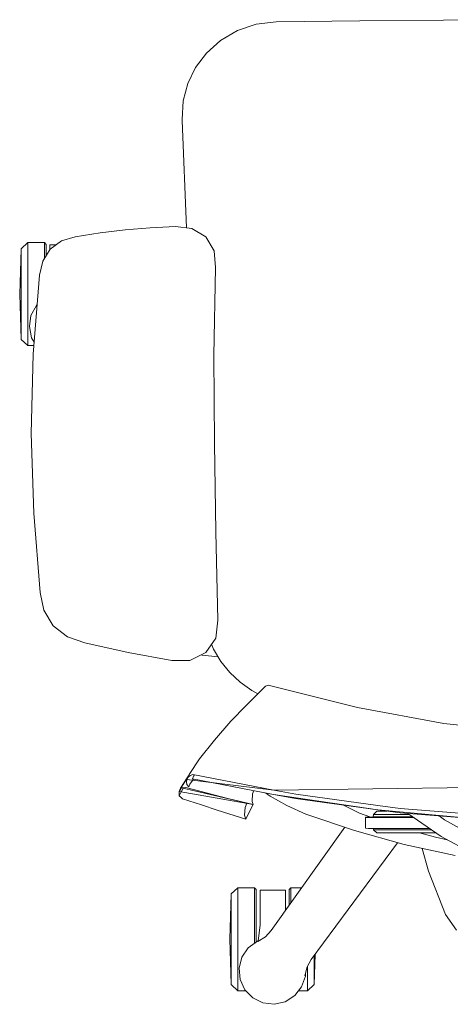
# Model space of a CAD drawing. Units: metres. Extents: x 86 to 217, y -113 to 1762.
# Drawn here: x 102 to 103, y 72 to 72 of the extents above; entities that cross this region are included whole.
import ezdxf

# ---------------------------------------------------------------- set-up
doc = ezdxf.new("R2010")
doc.units = ezdxf.units.M
doc.header["$MEASUREMENT"] = 0
doc.layers.add('A-FURN-SYMB', color=7, linetype='Continuous', lineweight=5)
doc.layers.add('lin', color=4, linetype='Continuous')

# ---------------------------------------------------------------- blocks, each defined once
blk = doc.blocks.new('gvtbgfbg')
at = {"layer": 'A-FURN-SYMB', "color": 31}
for p, q in [((-53.01622, 335.64614), (-53.02878, 335.6446)), ((-53.01622, 335.64614), (-53.02878, 335.6446)), ((-53.01622, 335.64614), (-53.02878, 335.6446)), ((-52.96335, 335.64679), (-53.01622, 335.64614)), ((-52.96335, 335.64679), (-53.01622, 335.64614)), ((-52.96335, 335.64679), (-53.01622, 335.64614)), ((-52.91047, 335.64723), (-52.96335, 335.64679)), ((-52.91047, 335.64723), (-52.96335, 335.64679)), ((-52.91047, 335.64723), (-52.96335, 335.64679)), ((-52.85752, 335.64749), (-52.91047, 335.64723)), ((-52.85752, 335.64749), (-52.91047, 335.64723)), ((-52.85752, 335.64749), (-52.91047, 335.64723)), ((-53.04065, 335.64059), (-53.05126, 335.63439)), ((-53.04065, 335.64059), (-53.05126, 335.63439)), ((-53.04065, 335.64059), (-53.05126, 335.63439)), ((-53.02878, 335.6446), (-53.04065, 335.64059)), ((-53.02878, 335.6446), (-53.04065, 335.64059)), ((-53.02878, 335.6446), (-53.04065, 335.64059)), ((-53.05126, 335.63439), (-53.06016, 335.62644)), ((-53.05126, 335.63439), (-53.06016, 335.62644)), ((-53.05126, 335.63439), (-53.06016, 335.62644)), ((-53.06016, 335.62644), (-53.06706, 335.61725)), ((-53.06016, 335.62644), (-53.06706, 335.61725)), ((-53.06016, 335.62644), (-53.06706, 335.61725)), ((-53.06706, 335.61725), (-53.07194, 335.60717)), ((-53.06706, 335.61725), (-53.07194, 335.60717)), ((-53.06706, 335.61725), (-53.07194, 335.60717)), ((-53.07194, 335.60717), (-53.07483, 335.59627)), ((-53.07194, 335.60717), (-53.07483, 335.59627)), ((-53.07194, 335.60717), (-53.07483, 335.59627)), ((-53.07483, 335.59627), (-53.07553, 335.58448)), ((-53.07483, 335.59627), (-53.07553, 335.58448)), ((-53.07483, 335.59627), (-53.07553, 335.58448)), ((-53.07553, 335.58448), (-53.07553, 335.58379)), ((-53.07553, 335.58448), (-53.07553, 335.58379)), ((-53.07553, 335.58448), (-53.07553, 335.58379)), ((-53.07279, 335.51623), (-53.07553, 335.58379)), ((-53.07279, 335.51623), (-53.07553, 335.58379)), ((-53.07279, 335.51623), (-53.07553, 335.58379)), ((-53.12729, 335.51293), (-53.11145, 335.51489)), ((-53.12729, 335.51293), (-53.11145, 335.51489)), ((-53.12729, 335.51293), (-53.11145, 335.51489)), ((-53.11145, 335.51489), (-53.09556, 335.51626)), ((-53.11145, 335.51489), (-53.09556, 335.51626)), ((-53.11145, 335.51489), (-53.09556, 335.51626)), ((-53.09556, 335.51626), (-53.07964, 335.51703)), ((-53.09556, 335.51626), (-53.07964, 335.51703)), ((-53.09556, 335.51626), (-53.07964, 335.51703)), ((-53.07964, 335.51703), (-53.06931, 335.51583)), ((-53.07964, 335.51703), (-53.06931, 335.51583)), ((-53.07964, 335.51703), (-53.06931, 335.51583)), ((-53.06931, 335.51583), (-53.06061, 335.5104)), ((-53.06931, 335.51583), (-53.06061, 335.5104)), ((-53.06931, 335.51583), (-53.06061, 335.5104)), ((-53.15156, 335.50788), (-53.14302, 335.5104)), ((-53.15156, 335.50788), (-53.14302, 335.5104)), ((-53.15156, 335.50788), (-53.14302, 335.5104)), ((-53.14302, 335.5104), (-53.12729, 335.51293)), ((-53.14302, 335.5104), (-53.12729, 335.51293)), ((-53.14302, 335.5104), (-53.12729, 335.51293)), ((-53.06061, 335.5104), (-53.05537, 335.50161)), ((-53.06061, 335.5104), (-53.05537, 335.50161)), ((-53.06061, 335.5104), (-53.05537, 335.50161)), ((-53.17706, 335.50299), (-53.178, 335.47439)), ((-53.17706, 335.50299), (-53.178, 335.47439)), ((-53.17706, 335.50299), (-53.178, 335.47439)), ((-53.17706, 335.50299), (-53.17294, 335.50685)), ((-53.17706, 335.50299), (-53.17294, 335.50685)), ((-53.17706, 335.50299), (-53.17294, 335.50685)), ((-53.17706, 335.44579), (-53.17706, 335.50299)), ((-53.17706, 335.44579), (-53.17706, 335.50299)), ((-53.17706, 335.44579), (-53.17706, 335.50299)), ((-53.16243, 335.50685), (-53.17294, 335.50685)), ((-53.17294, 335.50685), (-53.17294, 335.44193)), ((-53.16243, 335.50685), (-53.17294, 335.50685)), ((-53.17294, 335.50685), (-53.17294, 335.44193)), ((-53.16243, 335.50685), (-53.17294, 335.50685)), ((-53.17294, 335.50685), (-53.17294, 335.44193)), ((-53.1635, 335.49523), (-53.15881, 335.50274)), ((-53.1635, 335.49523), (-53.15881, 335.50274)), ((-53.1635, 335.49523), (-53.15881, 335.50274)), ((-53.16133, 335.50575), (-53.16243, 335.50685)), ((-53.16243, 335.49693), (-53.16243, 335.50685)), ((-53.16133, 335.50575), (-53.16243, 335.50685)), ((-53.16243, 335.49693), (-53.16243, 335.50685)), ((-53.16133, 335.50575), (-53.16243, 335.50685)), ((-53.16243, 335.49693), (-53.16243, 335.50685)), ((-53.16134, 335.4987), (-53.16133, 335.50575)), ((-53.16134, 335.4987), (-53.16133, 335.50575)), ((-53.16134, 335.4987), (-53.16133, 335.50575)), ((-53.15511, 335.50537), (-53.15895, 335.50537)), ((-53.15895, 335.50537), (-53.15895, 335.50253)), ((-53.15511, 335.50537), (-53.15895, 335.50537)), ((-53.15895, 335.50537), (-53.15895, 335.50253)), ((-53.15511, 335.50537), (-53.15895, 335.50537)), ((-53.15895, 335.50537), (-53.15895, 335.50253)), ((-53.15881, 335.50274), (-53.15156, 335.50788)), ((-53.15881, 335.50274), (-53.15156, 335.50788)), ((-53.15881, 335.50274), (-53.15156, 335.50788)), ((-53.05537, 335.50161), (-53.05445, 335.49115)), ((-53.05537, 335.50161), (-53.05445, 335.49115)), ((-53.05537, 335.50161), (-53.05445, 335.49115)), ((-53.16549, 335.48633), (-53.1635, 335.49523)), ((-53.16549, 335.48633), (-53.1635, 335.49523)), ((-53.16549, 335.48633), (-53.1635, 335.49523)), ((-53.05445, 335.49115), (-53.05553, 335.43573)), ((-53.05445, 335.49115), (-53.05553, 335.43573)), ((-53.05445, 335.49115), (-53.05553, 335.43573)), ((-53.16943, 335.43654), (-53.16549, 335.48633)), ((-53.16943, 335.43654), (-53.16549, 335.48633)), ((-53.16943, 335.43654), (-53.16549, 335.48633)), ((-53.178, 335.47439), (-53.17706, 335.44579)), ((-53.178, 335.47439), (-53.17706, 335.44579)), ((-53.178, 335.47439), (-53.17706, 335.44579)), ((-53.17088, 335.46097), (-53.16746, 335.46725)), ((-53.17088, 335.46097), (-53.16746, 335.46725)), ((-53.17088, 335.46097), (-53.16746, 335.46725)), ((-53.16746, 335.46725), (-53.16696, 335.46772)), ((-53.16746, 335.46725), (-53.16696, 335.46772)), ((-53.16746, 335.46725), (-53.16696, 335.46772)), ((-53.1718, 335.45388), (-53.17088, 335.46097)), ((-53.1718, 335.45388), (-53.17088, 335.46097)), ((-53.1718, 335.45388), (-53.17088, 335.46097)), ((-53.17049, 335.44687), (-53.1718, 335.45388)), ((-53.17049, 335.44687), (-53.1718, 335.45388)), ((-53.17049, 335.44687), (-53.1718, 335.45388)), ((-53.16883, 335.44411), (-53.17049, 335.44687)), ((-53.16883, 335.44411), (-53.17049, 335.44687)), ((-53.16883, 335.44411), (-53.17049, 335.44687)), ((-53.17294, 335.44193), (-53.17706, 335.44579)), ((-53.17294, 335.44193), (-53.17706, 335.44579)), ((-53.17294, 335.44193), (-53.17706, 335.44579)), ((-53.169, 335.44193), (-53.17294, 335.44193)), ((-53.169, 335.44193), (-53.17294, 335.44193)), ((-53.169, 335.44193), (-53.17294, 335.44193)), ((-53.17072, 335.38637), (-53.16943, 335.43654)), ((-53.17072, 335.38637), (-53.16943, 335.43654)), ((-53.17072, 335.38637), (-53.16943, 335.43654)), ((-53.05553, 335.43573), (-53.0551, 335.38003)), ((-53.05553, 335.43573), (-53.0551, 335.38003)), ((-53.05553, 335.43573), (-53.0551, 335.38003)), ((-53.16913, 335.33621), (-53.17072, 335.38637)), ((-53.16913, 335.33621), (-53.17072, 335.38637)), ((-53.16913, 335.33621), (-53.17072, 335.38637)), ((-53.0551, 335.38003), (-53.05413, 335.32434)), ((-53.0551, 335.38003), (-53.05413, 335.32434)), ((-53.0551, 335.38003), (-53.05413, 335.32434)), ((-53.16504, 335.28618), (-53.16911, 335.33626)), ((-53.16504, 335.28618), (-53.16911, 335.33626)), ((-53.16504, 335.28618), (-53.16911, 335.33626)), ((-53.05413, 335.32434), (-53.0529, 335.26861)), ((-53.05413, 335.32434), (-53.0529, 335.26861)), ((-53.05413, 335.32434), (-53.0529, 335.26861)), ((-53.16504, 335.28618), (-53.16505, 335.2862)), ((-53.16504, 335.28618), (-53.16505, 335.2862)), ((-53.16504, 335.28618), (-53.16505, 335.2862)), ((-53.16269, 335.27492), (-53.16504, 335.28618)), ((-53.16269, 335.27492), (-53.16504, 335.28618)), ((-53.16269, 335.27492), (-53.16504, 335.28618)), ((-53.15693, 335.26501), (-53.16269, 335.27492)), ((-53.15693, 335.26501), (-53.16269, 335.27492)), ((-53.15693, 335.26501), (-53.16269, 335.27492)), ((-53.0529, 335.26861), (-53.05422, 335.25738)), ((-53.0529, 335.26861), (-53.05422, 335.25738)), ((-53.0529, 335.26861), (-53.05422, 335.25738)), ((-53.14778, 335.25813), (-53.15693, 335.26501)), ((-53.14778, 335.25813), (-53.15693, 335.26501)), ((-53.14778, 335.25813), (-53.15693, 335.26501)), ((-53.13694, 335.25431), (-53.14778, 335.25813)), ((-53.13694, 335.25431), (-53.14778, 335.25813)), ((-53.13694, 335.25431), (-53.14778, 335.25813)), ((-53.10955, 335.24822), (-53.13694, 335.25431)), ((-53.10955, 335.24822), (-53.13694, 335.25431)), ((-53.10955, 335.24822), (-53.13694, 335.25431)), ((-53.05422, 335.25738), (-53.06062, 335.24816)), ((-53.05422, 335.25738), (-53.06062, 335.24816)), ((-53.05422, 335.25738), (-53.06062, 335.24816)), ((-53.08194, 335.24323), (-53.10955, 335.24822)), ((-53.08194, 335.24323), (-53.10955, 335.24822)), ((-53.08194, 335.24323), (-53.10955, 335.24822)), ((-53.06062, 335.24816), (-53.07065, 335.24315)), ((-53.06062, 335.24816), (-53.07065, 335.24315)), ((-53.06062, 335.24816), (-53.07065, 335.24315)), ((-53.05569, 335.25041), (-53.05696, 335.25343)), ((-53.05569, 335.25041), (-53.05696, 335.25343)), ((-53.05569, 335.25041), (-53.05696, 335.25343)), ((-53.05108, 335.24266), (-53.05569, 335.25041)), ((-53.05108, 335.24266), (-53.05569, 335.25041)), ((-53.05108, 335.24266), (-53.05569, 335.25041)), ((-53.07065, 335.24315), (-53.08194, 335.24323)), ((-53.07065, 335.24315), (-53.08194, 335.24323)), ((-53.07065, 335.24315), (-53.08194, 335.24323)), ((-53.06276, 335.24666), (-53.06342, 335.24676)), ((-53.06276, 335.24666), (-53.06342, 335.24676)), ((-53.06276, 335.24666), (-53.06342, 335.24676)), ((-53.05275, 335.24546), (-53.06276, 335.24666)), ((-53.05275, 335.24546), (-53.06276, 335.24666)), ((-53.05275, 335.24546), (-53.06276, 335.24666)), ((-53.04544, 335.23563), (-53.05108, 335.24266)), ((-53.04544, 335.23563), (-53.05108, 335.24266)), ((-53.04544, 335.23563), (-53.05108, 335.24266)), ((-53.0389, 335.22946), (-53.04544, 335.23563)), ((-53.0389, 335.22946), (-53.04544, 335.23563)), ((-53.0389, 335.22946), (-53.04544, 335.23563)), ((-53.03158, 335.22428), (-53.0389, 335.22946)), ((-53.03158, 335.22428), (-53.0389, 335.22946)), ((-53.03158, 335.22428), (-53.0389, 335.22946)), ((-53.02762, 335.22224), (-53.03158, 335.22428)), ((-53.02762, 335.22224), (-53.03158, 335.22428)), ((-53.02762, 335.22224), (-53.03158, 335.22428)), ((-53.02762, 335.22224), (-53.02291, 335.22712)), ((-53.02762, 335.22224), (-53.02291, 335.22712)), ((-53.02762, 335.22224), (-53.02291, 335.22712)), ((-53.02291, 335.22712), (-53.02122, 335.22758)), ((-53.02291, 335.22712), (-53.02122, 335.22758)), ((-53.02291, 335.22712), (-53.02122, 335.22758)), ((-53.02122, 335.22758), (-52.96479, 335.21356)), ((-53.02122, 335.22758), (-52.96479, 335.21356)), ((-53.02122, 335.22758), (-52.96479, 335.21356)), ((-53.03517, 335.21487), (-53.02762, 335.22224)), ((-53.03517, 335.21487), (-53.02762, 335.22224)), ((-53.03517, 335.21487), (-53.02762, 335.22224)), ((-53.03203, 335.21802), (-53.03228, 335.21769)), ((-53.03203, 335.21802), (-53.03228, 335.21769)), ((-53.03203, 335.21802), (-53.03228, 335.21769)), ((-53.03158, 335.21838), (-53.03203, 335.21802)), ((-53.03158, 335.21838), (-53.03203, 335.21802)), ((-53.03158, 335.21838), (-53.03203, 335.21802)), ((-53.04482, 335.20496), (-53.03517, 335.21487)), ((-53.04482, 335.20496), (-53.03517, 335.21487)), ((-53.04482, 335.20496), (-53.03517, 335.21487)), ((-52.96479, 335.21356), (-52.9103, 335.20349)), ((-52.96479, 335.21356), (-52.9103, 335.20349)), ((-52.96479, 335.21356), (-52.9103, 335.20349)), ((-53.05505, 335.19303), (-53.04482, 335.20496)), ((-53.05505, 335.19303), (-53.04482, 335.20496)), ((-53.05505, 335.19303), (-53.04482, 335.20496)), ((-52.9103, 335.20349), (-52.85709, 335.19744)), ((-52.9103, 335.20349), (-52.85709, 335.19744)), ((-52.9103, 335.20349), (-52.85709, 335.19744)), ((-53.06443, 335.18109), (-53.05505, 335.19303)), ((-53.06443, 335.18109), (-53.05505, 335.19303)), ((-53.06443, 335.18109), (-53.05505, 335.19303)), ((-53.07102, 335.17122), (-53.06443, 335.18109)), ((-53.07102, 335.17122), (-53.06443, 335.18109)), ((-53.07102, 335.17122), (-53.06443, 335.18109)), ((-53.07241, 335.16911), (-53.07649, 335.16274)), ((-53.07241, 335.16911), (-53.07649, 335.16274)), ((-53.07241, 335.16911), (-53.07649, 335.16274)), ((-53.07487, 335.16499), (-53.07202, 335.16932)), ((-53.07487, 335.16499), (-53.07202, 335.16932)), ((-53.07487, 335.16499), (-53.07202, 335.16932)), ((-53.07279, 335.16662), (-53.07252, 335.16803)), ((-53.07279, 335.16662), (-53.07252, 335.16803)), ((-53.07279, 335.16662), (-53.07252, 335.16803)), ((-53.07252, 335.16803), (-53.0719, 335.16962)), ((-53.07252, 335.16803), (-53.0719, 335.16962)), ((-53.07252, 335.16803), (-53.0719, 335.16962)), ((-53.07236, 335.16833), (-53.07252, 335.16803)), ((-53.07236, 335.16833), (-53.07252, 335.16803)), ((-53.07236, 335.16833), (-53.07252, 335.16803)), ((-53.07252, 335.16803), (-53.01769, 335.16145)), ((-53.07252, 335.16803), (-53.01769, 335.16145)), ((-53.07252, 335.16803), (-53.01769, 335.16145)), ((-53.07139, 335.17055), (-53.07241, 335.16911)), ((-53.07139, 335.17055), (-53.07241, 335.16911)), ((-53.07139, 335.17055), (-53.07241, 335.16911)), ((-53.07166, 335.1696), (-53.07236, 335.16833)), ((-53.07166, 335.1696), (-53.07236, 335.16833)), ((-53.07166, 335.1696), (-53.07236, 335.16833)), ((-53.0719, 335.16962), (-53.07102, 335.17122)), ((-53.0719, 335.16962), (-53.07102, 335.17122)), ((-53.0719, 335.16962), (-53.07102, 335.17122)), ((-53.07035, 335.17066), (-53.07166, 335.1696)), ((-53.07035, 335.17066), (-53.07166, 335.1696)), ((-53.07035, 335.17066), (-53.07166, 335.1696)), ((-53.06839, 335.16845), (-53.07057, 335.16517)), ((-53.06839, 335.16845), (-53.07057, 335.16517)), ((-53.06839, 335.16845), (-53.07057, 335.16517)), ((-53.06884, 335.1713), (-53.07035, 335.17066)), ((-53.06884, 335.1713), (-53.07035, 335.17066)), ((-53.06884, 335.1713), (-53.07035, 335.17066)), ((-53.06823, 335.17025), (-53.06892, 335.16855)), ((-53.06823, 335.17025), (-53.06892, 335.16855)), ((-53.06823, 335.17025), (-53.06892, 335.16855)), ((-53.06892, 335.16855), (-53.01776, 335.1587)), ((-53.06892, 335.16855), (-53.01776, 335.1587)), ((-53.06892, 335.16855), (-53.01776, 335.1587)), ((-53.01769, 335.16145), (-53.06884, 335.1713)), ((-53.01769, 335.16145), (-53.06884, 335.1713)), ((-53.01769, 335.16145), (-53.06884, 335.1713)), ((-53.06768, 335.17108), (-53.06823, 335.17025)), ((-53.06768, 335.17108), (-53.06823, 335.17025)), ((-53.06768, 335.17108), (-53.06823, 335.17025)), ((-52.53653, 335.16803), (-53.01769, 335.16145)), ((-52.53653, 335.16803), (-53.01769, 335.16145)), ((-52.53653, 335.16803), (-53.01769, 335.16145)), ((-53.07649, 335.16274), (-53.07746, 335.16054)), ((-53.07649, 335.16274), (-53.07746, 335.16054)), ((-53.07649, 335.16274), (-53.07746, 335.16054)), ((-53.07746, 335.16054), (-53.07683, 335.16145)), ((-53.07746, 335.16054), (-53.07683, 335.16145)), ((-53.07746, 335.16054), (-53.07683, 335.16145)), ((-53.07683, 335.16145), (-53.07587, 335.16278)), ((-53.07683, 335.16145), (-53.07587, 335.16278)), ((-53.07683, 335.16145), (-53.07587, 335.16278)), ((-53.07639, 335.16), (-53.07457, 335.16292)), ((-53.07639, 335.16), (-53.07457, 335.16292)), ((-53.07639, 335.16), (-53.07457, 335.16292)), ((-53.07587, 335.16278), (-53.07487, 335.16499)), ((-53.07587, 335.16278), (-53.07487, 335.16499)), ((-53.07587, 335.16278), (-53.07487, 335.16499)), ((-53.0732, 335.16308), (-53.07587, 335.16278)), ((-53.0732, 335.16308), (-53.07587, 335.16278)), ((-53.0732, 335.16308), (-53.07587, 335.16278)), ((-53.07587, 335.16278), (-53.03065, 335.15231)), ((-53.07587, 335.16278), (-53.03065, 335.15231)), ((-53.07587, 335.16278), (-53.03065, 335.15231)), ((-53.04665, 335.15621), (-53.0732, 335.16308)), ((-53.04665, 335.15621), (-53.0732, 335.16308)), ((-53.04665, 335.15621), (-53.0732, 335.16308)), ((-53.07284, 335.16628), (-53.07279, 335.16662)), ((-53.07284, 335.16628), (-53.07279, 335.16662)), ((-53.07284, 335.16628), (-53.07279, 335.16662)), ((-53.07247, 335.16501), (-53.07284, 335.16628)), ((-53.07247, 335.16501), (-53.07284, 335.16628)), ((-53.07247, 335.16501), (-53.07284, 335.16628)), ((-53.07247, 335.16501), (-53.07279, 335.16662)), ((-53.07247, 335.16501), (-53.07279, 335.16662)), ((-53.07247, 335.16501), (-53.07279, 335.16662)), ((-53.07144, 335.16379), (-53.07247, 335.16501)), ((-53.07235, 335.1647), (-53.07247, 335.16501)), ((-53.07144, 335.16379), (-53.07247, 335.16501)), ((-53.07235, 335.1647), (-53.07247, 335.16501)), ((-53.07144, 335.16379), (-53.07247, 335.16501)), ((-53.07235, 335.1647), (-53.07247, 335.16501)), ((-53.07144, 335.16379), (-53.07235, 335.1647)), ((-53.07144, 335.16379), (-53.07235, 335.1647)), ((-53.07144, 335.16379), (-53.07235, 335.1647)), ((-53.07119, 335.16355), (-53.07144, 335.16379)), ((-53.07119, 335.16355), (-53.07144, 335.16379)), ((-53.07119, 335.16355), (-53.07144, 335.16379)), ((-53.07057, 335.16517), (-53.07119, 335.16355)), ((-53.07057, 335.16517), (-53.07119, 335.16355)), ((-53.07057, 335.16517), (-53.07119, 335.16355)), ((-53.03033, 335.16112), (-53.03106, 335.15903)), ((-53.03033, 335.16112), (-53.03106, 335.15903)), ((-53.03033, 335.16112), (-53.03106, 335.15903)), ((-53.01769, 335.16145), (-53.00384, 335.15883)), ((-53.01769, 335.16145), (-53.00384, 335.15883)), ((-53.01769, 335.16145), (-53.00384, 335.15883)), ((-53.03065, 335.15231), (-53.07746, 335.16054)), ((-53.07746, 335.16054), (-53.0774, 335.15891)), ((-53.03065, 335.15231), (-53.07746, 335.16054)), ((-53.07746, 335.16054), (-53.0774, 335.15891)), ((-53.03065, 335.15231), (-53.07746, 335.16054)), ((-53.07746, 335.16054), (-53.0774, 335.15891)), ((-53.0774, 335.15891), (-53.07733, 335.1578)), ((-53.0774, 335.15891), (-53.07733, 335.1578)), ((-53.0774, 335.15891), (-53.07733, 335.1578)), ((-53.07733, 335.1578), (-53.07639, 335.16)), ((-53.07733, 335.1578), (-53.07639, 335.16)), ((-53.07733, 335.1578), (-53.07639, 335.16)), ((-53.07618, 335.15672), (-53.07733, 335.1578)), ((-53.07618, 335.15672), (-53.07733, 335.1578)), ((-53.07618, 335.15672), (-53.07733, 335.1578)), ((-53.07533, 335.15595), (-53.07618, 335.15672)), ((-53.07533, 335.15595), (-53.07618, 335.15672)), ((-53.07533, 335.15595), (-53.07618, 335.15672)), ((-53.06328, 335.15209), (-53.07533, 335.15595)), ((-53.06328, 335.15209), (-53.07533, 335.15595)), ((-53.06328, 335.15209), (-53.07533, 335.15595)), ((-53.03065, 335.15231), (-53.04665, 335.15621)), ((-53.03065, 335.15231), (-53.04665, 335.15621)), ((-53.03065, 335.15231), (-53.04665, 335.15621)), ((-53.03106, 335.15903), (-53.03129, 335.15418)), ((-53.03106, 335.15903), (-53.03129, 335.15418)), ((-53.03106, 335.15903), (-53.03129, 335.15418)), ((-53.01999, 335.15755), (-53.02288, 335.15969)), ((-53.01999, 335.15755), (-53.02288, 335.15969)), ((-53.01999, 335.15755), (-53.02288, 335.15969)), ((-53.00947, 335.15163), (-53.01999, 335.15755)), ((-53.00947, 335.15163), (-53.01999, 335.15755)), ((-53.00947, 335.15163), (-53.01999, 335.15755)), ((-53.01776, 335.1587), (-52.95206, 335.14903)), ((-53.00391, 335.15609), (-53.01776, 335.1587)), ((-53.01776, 335.1587), (-52.95206, 335.14903)), ((-53.00391, 335.15609), (-53.01776, 335.1587)), ((-53.01776, 335.1587), (-52.95206, 335.14903)), ((-53.00391, 335.15609), (-53.01776, 335.1587)), ((-52.95206, 335.14903), (-53.00391, 335.15609)), ((-52.95206, 335.14903), (-53.00391, 335.15609)), ((-52.95206, 335.14903), (-53.00391, 335.15609)), ((-53.00384, 335.15883), (-52.95198, 335.15177)), ((-53.00384, 335.15883), (-52.95198, 335.15177)), ((-53.00384, 335.15883), (-52.95198, 335.15177)), ((-53.05331, 335.14869), (-53.06328, 335.15209)), ((-53.05331, 335.14869), (-53.06328, 335.15209)), ((-53.05331, 335.14869), (-53.06328, 335.15209)), ((-53.03532, 335.1431), (-53.05331, 335.14869)), ((-53.03532, 335.1431), (-53.05331, 335.14869)), ((-53.03532, 335.1431), (-53.05331, 335.14869)), ((-53.03566, 335.15044), (-53.03611, 335.14561)), ((-53.03566, 335.15044), (-53.03611, 335.14561)), ((-53.03566, 335.15044), (-53.03611, 335.14561)), ((-53.03467, 335.15329), (-53.03566, 335.15044)), ((-53.03467, 335.15329), (-53.03566, 335.15044)), ((-53.03467, 335.15329), (-53.03566, 335.15044)), ((-53.03065, 335.15231), (-53.03293, 335.14786)), ((-53.03065, 335.15231), (-53.03293, 335.14786)), ((-53.03065, 335.15231), (-53.03293, 335.14786)), ((-53.03129, 335.15418), (-53.03065, 335.15231)), ((-53.03129, 335.15418), (-53.03065, 335.15231)), ((-53.03129, 335.15418), (-53.03065, 335.15231)), ((-52.99742, 335.14635), (-53.00947, 335.15163)), ((-52.99742, 335.14635), (-53.00947, 335.15163)), ((-52.99742, 335.14635), (-53.00947, 335.15163)), ((-52.96359, 335.14686), (-52.97373, 335.15198)), ((-52.96359, 335.14686), (-52.97373, 335.15198)), ((-52.96359, 335.14686), (-52.97373, 335.15198)), ((-52.95273, 335.14825), (-52.95465, 335.1461)), ((-52.95273, 335.14825), (-52.95465, 335.1461)), ((-52.95273, 335.14825), (-52.95465, 335.1461)), ((-52.94624, 335.14825), (-52.95273, 335.14825)), ((-52.94624, 335.14825), (-52.95273, 335.14825)), ((-52.94624, 335.14825), (-52.95273, 335.14825)), ((-52.93799, 335.14715), (-52.95206, 335.14903)), ((-52.95206, 335.14903), (-52.88566, 335.14291)), ((-52.93799, 335.14715), (-52.95206, 335.14903)), ((-52.95206, 335.14903), (-52.88566, 335.14291)), ((-52.93799, 335.14715), (-52.95206, 335.14903)), ((-52.95206, 335.14903), (-52.88566, 335.14291)), ((-52.95198, 335.15177), (-52.93791, 335.1499)), ((-52.95198, 335.15177), (-52.93791, 335.1499)), ((-52.95198, 335.15177), (-52.93791, 335.1499)), ((-52.93791, 335.1499), (-52.88559, 335.14565)), ((-52.93791, 335.1499), (-52.88559, 335.14565)), ((-52.93791, 335.1499), (-52.88559, 335.14565)), ((-53.03611, 335.14561), (-53.03532, 335.1431)), ((-53.03611, 335.14561), (-53.03532, 335.1431)), ((-53.03611, 335.14561), (-53.03532, 335.1431)), ((-53.03293, 335.14786), (-53.03532, 335.1431)), ((-53.03293, 335.14786), (-53.03532, 335.1431)), ((-53.03293, 335.14786), (-53.03532, 335.1431)), ((-52.96675, 335.13591), (-52.99742, 335.14635)), ((-52.96675, 335.13591), (-52.99742, 335.14635)), ((-52.96675, 335.13591), (-52.99742, 335.14635)), ((-52.95699, 335.1445), (-52.96359, 335.14686)), ((-52.95699, 335.1445), (-52.96359, 335.14686)), ((-52.95699, 335.1445), (-52.96359, 335.14686)), ((-52.95978, 335.14429), (-52.9598, 335.1442)), ((-52.95978, 335.14429), (-52.9598, 335.1442)), ((-52.95978, 335.14429), (-52.9598, 335.1442)), ((-52.9598, 335.1442), (-52.95791, 335.14412)), ((-52.9598, 335.1442), (-52.9598, 335.13733)), ((-52.9598, 335.1442), (-52.95791, 335.14412)), ((-52.9598, 335.1442), (-52.9598, 335.13733)), ((-52.9598, 335.1442), (-52.95791, 335.14412)), ((-52.9598, 335.1442), (-52.9598, 335.13733)), ((-52.95489, 335.14465), (-52.95978, 335.14429)), ((-52.95489, 335.14465), (-52.95978, 335.14429)), ((-52.95489, 335.14465), (-52.95978, 335.14429)), ((-52.95791, 335.14412), (-52.95483, 335.14409)), ((-52.95791, 335.14412), (-52.95483, 335.14409)), ((-52.95791, 335.14412), (-52.95483, 335.14409)), ((-52.95465, 335.1461), (-52.95489, 335.14465)), ((-52.95465, 335.1461), (-52.95489, 335.14465)), ((-52.95465, 335.1461), (-52.95489, 335.14465)), ((-52.95489, 335.14465), (-52.92997, 335.14465)), ((-52.95489, 335.14465), (-52.92997, 335.14465)), ((-52.95489, 335.14465), (-52.92997, 335.14465)), ((-52.95483, 335.14409), (-52.92916, 335.14409)), ((-52.95483, 335.14409), (-52.92916, 335.14409)), ((-52.95483, 335.14409), (-52.92916, 335.14409)), ((-52.95465, 335.1461), (-52.93204, 335.1461)), ((-52.95465, 335.1461), (-52.93204, 335.1461)), ((-52.95465, 335.1461), (-52.93204, 335.1461)), ((-52.88566, 335.14291), (-52.93799, 335.14715)), ((-52.88566, 335.14291), (-52.93799, 335.14715)), ((-52.88566, 335.14291), (-52.93799, 335.14715)), ((-52.91207, 335.13219), (-52.93297, 335.14675)), ((-52.91207, 335.13219), (-52.93297, 335.14675)), ((-52.91207, 335.13219), (-52.93297, 335.14675)), ((-52.90992, 335.14269), (-52.91336, 335.14515)), ((-52.90992, 335.14269), (-52.91336, 335.14515)), ((-52.90992, 335.14269), (-52.91336, 335.14515)), ((-52.88477, 335.12851), (-52.90992, 335.14269)), ((-52.88477, 335.12851), (-52.90992, 335.14269)), ((-52.88477, 335.12851), (-52.90992, 335.14269)), ((-53.01931, 335.07282), (-52.97286, 335.13799)), ((-53.01931, 335.07282), (-52.97286, 335.13799)), ((-53.01931, 335.07282), (-52.97286, 335.13799)), ((-52.93536, 335.12707), (-52.96675, 335.13591)), ((-52.93536, 335.12707), (-52.96675, 335.13591)), ((-52.93536, 335.12707), (-52.96675, 335.13591)), ((-52.9598, 335.13733), (-52.95791, 335.13725)), ((-52.9598, 335.13733), (-52.95791, 335.13725)), ((-52.9598, 335.13733), (-52.95791, 335.13725)), ((-52.95791, 335.13725), (-52.95483, 335.13722)), ((-52.95791, 335.13725), (-52.95483, 335.13722)), ((-52.95791, 335.13725), (-52.95483, 335.13722)), ((-52.95483, 335.13722), (-52.9193, 335.13722)), ((-52.95483, 335.13722), (-52.9193, 335.13722)), ((-52.95483, 335.13722), (-52.9193, 335.13722)), ((-52.95465, 335.13637), (-52.95479, 335.13722)), ((-52.95465, 335.13637), (-52.95479, 335.13722)), ((-52.95465, 335.13637), (-52.95479, 335.13722)), ((-52.95273, 335.1345), (-52.95465, 335.13637)), ((-52.95465, 335.13637), (-52.91808, 335.13637)), ((-52.95273, 335.1345), (-52.95465, 335.13637)), ((-52.95465, 335.13637), (-52.91808, 335.13637)), ((-52.95273, 335.1345), (-52.95465, 335.13637)), ((-52.95465, 335.13637), (-52.91808, 335.13637)), ((-52.91539, 335.1345), (-52.95273, 335.1345)), ((-52.91539, 335.1345), (-52.95273, 335.1345)), ((-52.91539, 335.1345), (-52.95273, 335.1345)), ((-52.91552, 335.13169), (-52.92572, 335.1345)), ((-52.91552, 335.13169), (-52.92572, 335.1345)), ((-52.91552, 335.13169), (-52.92572, 335.1345)), ((-52.90832, 335.13016), (-52.91552, 335.13169)), ((-52.90832, 335.13016), (-52.91552, 335.13169)), ((-52.90832, 335.13016), (-52.91552, 335.13169)), ((-52.88632, 335.11824), (-52.91207, 335.13219)), ((-52.88632, 335.11824), (-52.91207, 335.13219)), ((-52.88632, 335.11824), (-52.91207, 335.13219)), ((-52.9941, 335.0545), (-52.9395, 335.12824)), ((-52.9941, 335.0545), (-52.9395, 335.12824)), ((-52.9941, 335.0545), (-52.9395, 335.12824)), ((-52.90326, 335.12013), (-52.93536, 335.12707)), ((-52.90326, 335.12013), (-52.93536, 335.12707)), ((-52.90326, 335.12013), (-52.93536, 335.12707)), ((-52.92404, 335.12463), (-52.91994, 335.11028)), ((-52.92404, 335.12463), (-52.91994, 335.11028)), ((-52.92404, 335.12463), (-52.91994, 335.11028)), ((-52.91994, 335.11028), (-52.90938, 335.08291)), ((-52.91994, 335.11028), (-52.90938, 335.08291)), ((-52.91994, 335.11028), (-52.90938, 335.08291)), ((-53.04446, 335.09593), (-53.04035, 335.09978)), ((-53.04446, 335.09593), (-53.04035, 335.09978)), ((-53.04446, 335.09593), (-53.04035, 335.09978)), ((-53.02984, 335.09978), (-53.04035, 335.09978)), ((-53.04035, 335.09978), (-53.04035, 335.03487)), ((-53.02984, 335.09978), (-53.04035, 335.09978)), ((-53.04035, 335.09978), (-53.04035, 335.03487)), ((-53.02984, 335.09978), (-53.04035, 335.09978)), ((-53.04035, 335.09978), (-53.04035, 335.03487)), ((-53.02874, 335.09868), (-53.02984, 335.09978)), ((-53.02984, 335.06481), (-53.02984, 335.09978)), ((-53.02874, 335.09868), (-53.02984, 335.09978)), ((-53.02984, 335.06481), (-53.02984, 335.09978)), ((-53.02874, 335.09868), (-53.02984, 335.09978)), ((-53.02984, 335.06481), (-53.02984, 335.09978)), ((-53.02874, 335.06564), (-53.02874, 335.09868)), ((-53.02874, 335.06564), (-53.02874, 335.09868)), ((-53.02874, 335.06564), (-53.02874, 335.09868)), ((-53.00797, 335.09868), (-53.00687, 335.09978)), ((-53.00797, 335.09868), (-53.00687, 335.09978)), ((-53.00797, 335.09868), (-53.00687, 335.09978)), ((-53.00797, 335.08873), (-53.00797, 335.09868)), ((-53.00797, 335.08873), (-53.00797, 335.09868)), ((-53.00797, 335.08873), (-53.00797, 335.09868)), ((-53.00687, 335.09027), (-53.00687, 335.09978)), ((-53.00687, 335.09978), (-53.00009, 335.09978)), ((-53.00687, 335.09027), (-53.00687, 335.09978)), ((-53.00687, 335.09978), (-53.00009, 335.09978)), ((-53.00687, 335.09027), (-53.00687, 335.09978)), ((-53.00687, 335.09978), (-53.00009, 335.09978)), ((-53.04446, 335.09593), (-53.04541, 335.06733)), ((-53.04446, 335.09593), (-53.04541, 335.06733)), ((-53.04446, 335.09593), (-53.04541, 335.06733)), ((-53.04446, 335.03872), (-53.04446, 335.09593)), ((-53.04446, 335.03872), (-53.04446, 335.09593)), ((-53.04446, 335.03872), (-53.04446, 335.09593)), ((-53.01036, 335.0983), (-53.02635, 335.0983)), ((-53.02635, 335.0983), (-53.02635, 335.07624)), ((-53.01036, 335.0983), (-53.02635, 335.0983)), ((-53.02635, 335.0983), (-53.02635, 335.07624)), ((-53.01036, 335.0983), (-53.02635, 335.0983)), ((-53.02635, 335.0983), (-53.02635, 335.07624)), ((-53.01036, 335.08538), (-53.01036, 335.0983)), ((-53.01036, 335.08538), (-53.01036, 335.0983)), ((-53.01036, 335.08538), (-53.01036, 335.0983)), ((-52.90938, 335.08291), (-52.90231, 335.07309)), ((-52.90938, 335.08291), (-52.90231, 335.07309)), ((-52.90938, 335.08291), (-52.90231, 335.07309)), ((-53.02635, 335.07624), (-53.02761, 335.06633)), ((-53.02635, 335.07624), (-53.02761, 335.06633)), ((-53.02635, 335.07624), (-53.02761, 335.06633)), ((-53.02779, 335.06593), (-53.02292, 335.06896)), ((-53.02779, 335.06593), (-53.02292, 335.06896)), ((-53.02779, 335.06593), (-53.02292, 335.06896)), ((-53.02292, 335.06896), (-53.01931, 335.07282)), ((-53.02292, 335.06896), (-53.01931, 335.07282)), ((-53.02292, 335.06896), (-53.01931, 335.07282)), ((-53.04541, 335.06733), (-53.04446, 335.03872)), ((-53.04541, 335.06733), (-53.04446, 335.03872)), ((-53.04541, 335.06733), (-53.04446, 335.03872)), ((-53.03372, 335.06186), (-53.03777, 335.05598)), ((-53.03372, 335.06186), (-53.03777, 335.05598)), ((-53.03372, 335.06186), (-53.03777, 335.05598)), ((-53.02803, 335.06618), (-53.03372, 335.06186)), ((-53.02803, 335.06618), (-53.03372, 335.06186)), ((-53.02803, 335.06618), (-53.03372, 335.06186)), ((-53.02651, 335.06673), (-53.02803, 335.06618)), ((-53.02651, 335.06673), (-53.02803, 335.06618)), ((-53.02651, 335.06673), (-53.02803, 335.06618)), ((-53.03777, 335.05598), (-53.03955, 335.04905)), ((-53.03777, 335.05598), (-53.03955, 335.04905)), ((-53.03777, 335.05598), (-53.03955, 335.04905)), ((-52.99225, 335.03872), (-52.99162, 335.05784)), ((-52.99225, 335.03872), (-52.99162, 335.05784)), ((-52.99225, 335.03872), (-52.99162, 335.05784)), ((-52.99225, 335.05699), (-52.99225, 335.03872)), ((-52.99225, 335.05699), (-52.99225, 335.03872)), ((-52.99225, 335.05699), (-52.99225, 335.03872)), ((-53.03955, 335.04905), (-53.03892, 335.04193)), ((-53.03955, 335.04905), (-53.03892, 335.04193)), ((-53.03955, 335.04905), (-53.03892, 335.04193)), ((-52.99803, 335.04431), (-52.99665, 335.04987)), ((-52.99803, 335.04431), (-52.99665, 335.04987)), ((-52.99803, 335.04431), (-52.99665, 335.04987)), ((-52.99665, 335.04987), (-52.9941, 335.0545)), ((-52.99665, 335.04987), (-52.9941, 335.0545)), ((-52.99665, 335.04987), (-52.9941, 335.0545)), ((-52.99636, 335.05039), (-52.99636, 335.03487)), ((-52.99636, 335.05039), (-52.99636, 335.03487)), ((-52.99636, 335.05039), (-52.99636, 335.03487)), ((-53.00007, 335.03741), (-52.99771, 335.04415)), ((-53.00007, 335.03741), (-52.99771, 335.04415)), ((-53.00007, 335.03741), (-52.99771, 335.04415)), ((-52.99771, 335.04415), (-52.99766, 335.04578)), ((-52.99771, 335.04415), (-52.99766, 335.04578)), ((-52.99771, 335.04415), (-52.99766, 335.04578)), ((-53.04035, 335.03487), (-53.04446, 335.03872)), ((-53.04035, 335.03487), (-53.04446, 335.03872)), ((-53.04035, 335.03487), (-53.04446, 335.03872)), ((-53.03892, 335.04193), (-53.03586, 335.03548)), ((-53.03892, 335.04193), (-53.03586, 335.03548)), ((-53.03892, 335.04193), (-53.03586, 335.03548)), ((-53.00446, 335.03179), (-53.00007, 335.03741)), ((-53.00446, 335.03179), (-53.00007, 335.03741)), ((-53.00446, 335.03179), (-53.00007, 335.03741)), ((-52.99636, 335.03487), (-52.99225, 335.03872)), ((-52.99636, 335.03487), (-52.99225, 335.03872)), ((-52.99636, 335.03487), (-52.99225, 335.03872)), ((-53.03528, 335.03487), (-53.04035, 335.03487)), ((-53.03528, 335.03487), (-53.04035, 335.03487)), ((-53.03528, 335.03487), (-53.04035, 335.03487)), ((-53.03586, 335.03548), (-53.03095, 335.03029)), ((-53.03586, 335.03548), (-53.03095, 335.03029)), ((-53.03586, 335.03548), (-53.03095, 335.03029)), ((-53.03095, 335.03029), (-53.02449, 335.02723)), ((-53.03095, 335.03029), (-53.02449, 335.02723)), ((-53.03095, 335.03029), (-53.02449, 335.02723)), ((-53.01045, 335.02791), (-53.00446, 335.03179)), ((-53.01045, 335.02791), (-53.00446, 335.03179)), ((-53.01045, 335.02791), (-53.00446, 335.03179)), ((-52.99636, 335.03487), (-53.00205, 335.03487)), ((-52.99636, 335.03487), (-53.00205, 335.03487)), ((-52.99636, 335.03487), (-53.00205, 335.03487)), ((-53.02449, 335.02723), (-53.01741, 335.0263)), ((-53.02449, 335.02723), (-53.01741, 335.0263)), ((-53.02449, 335.02723), (-53.01741, 335.0263)), ((-53.01741, 335.0263), (-53.01045, 335.02791)), ((-53.01741, 335.0263), (-53.01045, 335.02791)), ((-53.01741, 335.0263), (-53.01045, 335.02791))]:
    blk.add_line(p, q, dxfattribs=at)

msp = doc.modelspace()

# ---------------------------------------------------------------- block references
at = {"layer": 'lin', "color": 1}
msp.add_blockref('gvtbgfbg', (155.57996, -263.36375), dxfattribs=at)

doc.saveas('drawing.dxf')
